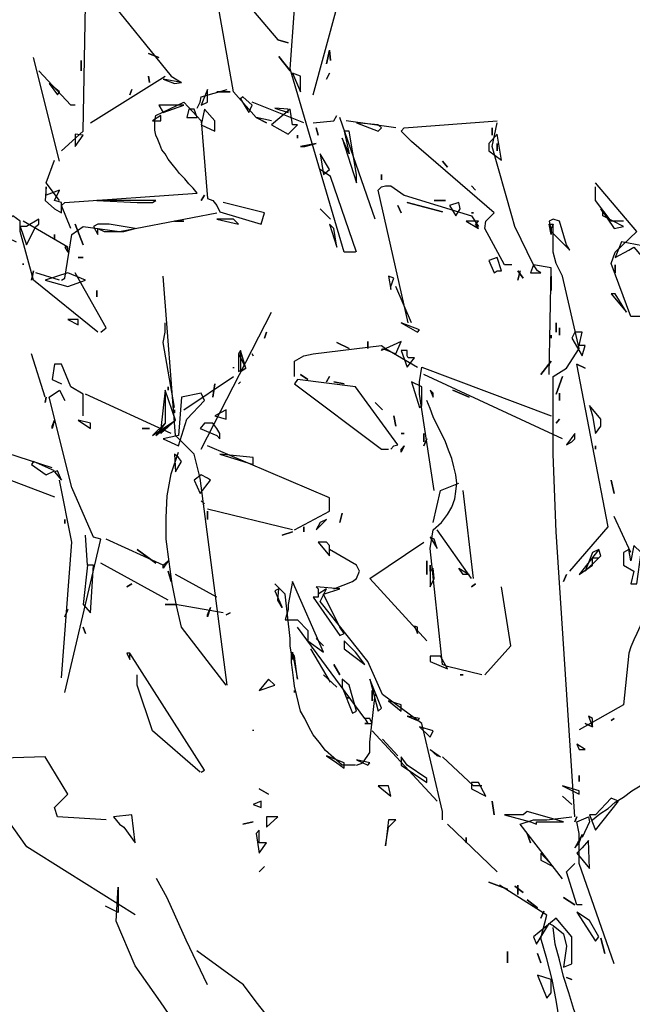
# Model space of a CAD drawing. Units: inches. Extents: x -29.8 to -5.1, y 0.3 to 19.3.
# Drawn here: x -28.2 to -27.6, y 4.4 to 5.4 of the extents above; entities that cross this region are included whole.
import ezdxf

# ---------------------------------------------------------------- set-up
doc = ezdxf.new("R2010")
doc.units = ezdxf.units.IN
doc.header["$MEASUREMENT"] = 0
doc.layers.add('EL-MISC', color=54, linetype='CONTINUOUS')

msp = doc.modelspace()

# ---------------------------------------------------------------- linework, layer by layer
at = {"layer": 'EL-MISC', "elevation": 0.20833}
for points in [[(-27.90562, 5.15313), (-27.91671, 5.15313), (-27.9691, 5.33147), (-27.96507, 5.38991), (-27.88648, 5.4695), (-27.87943, 5.4826)], [(-27.94693, 5.30628), (-27.91167, 5.43525)], [(-27.98724, 5.28109), (-28.00235, 5.28411), (-28.02452, 5.3093), (-28.04265, 5.41207), (-28.03762, 5.41812), (-28.03056, 5.41812), (-27.98119, 5.35968)], [(-28.19177, 5.25187), (-28.17061, 5.27101), (-28.1686, 5.39394), (-28.16054, 5.403), (-28.15046, 5.40502), (-28.08497, 5.32441), (-28.0749, 5.31837)], [(-27.97112, 5.35666), (-27.98119, 5.35968), (-27.97112, 5.35666)], [(-28.09706, 5.34255), (-28.10714, 5.34658), (-28.09706, 5.34255)], [(-27.93384, 5.33651), (-27.93081, 5.3496), (-27.93384, 5.33651)], [(-27.92981, 5.33953), (-27.93081, 5.3496), (-27.92981, 5.33953)], [(-28.19379, 5.24179), (-28.21898, 5.34255)], [(-28.17263, 5.32945), (-28.17263, 5.33953), (-28.17263, 5.32945)], [(-27.9691, 5.32945), (-27.98018, 5.34356), (-27.9691, 5.32945)], [(-27.97414, 5.33651), (-27.97414, 5.33651), (-27.97414, 5.33651), (-27.97414, 5.33651), (-27.97414, 5.33651), (-27.97414, 5.33651), (-27.97414, 5.33651), (-27.97414, 5.33651), (-27.97414, 5.33651)], [(-28.17867, 5.2962), (-28.1827, 5.2962), (-28.21394, 5.32945)], [(-27.95902, 5.3093), (-27.95902, 5.32441), (-27.96709, 5.32744), (-27.95902, 5.3093)], [(-27.93384, 5.32139), (-27.93081, 5.32744), (-27.93384, 5.32139)], [(-28.1958, 5.30628), (-28.19379, 5.3093), (-28.20386, 5.31736), (-28.1958, 5.30628)], [(-28.16356, 5.27907), (-28.09102, 5.32441)], [(-28.10613, 5.31837), (-28.10714, 5.32441), (-28.10613, 5.31837)], [(-28.08195, 5.31736), (-28.0749, 5.31837), (-28.09303, 5.32139), (-28.08195, 5.31736)], [(-28.12527, 5.30628), (-28.12326, 5.31132), (-28.12527, 5.30628)], [(-28.05978, 5.29318), (-28.05676, 5.29923), (-28.05575, 5.30426), (-28.03056, 5.31132)], [(-28.04971, 5.29923), (-28.04971, 5.31132), (-28.05575, 5.2962), (-28.04971, 5.29923)], [(-28.02754, 5.3093), (-28.04064, 5.3093), (-28.02754, 5.3093)], [(-28.1827, 5.1763), (-28.19177, 5.19847), (-28.18875, 5.20149), (-28.05978, 5.21056), (-28.06381, 5.2156), (-28.06784, 5.21963), (-28.07187, 5.22467), (-28.07691, 5.2297), (-28.07993, 5.23373), (-28.08396, 5.23877), (-28.08799, 5.24381), (-28.09102, 5.24885), (-28.09404, 5.25288), (-28.09605, 5.25792), (-28.09807, 5.26295), (-28.10008, 5.26698), (-28.10109, 5.27202), (-28.10109, 5.27706), (-28.10109, 5.28109), (-28.10008, 5.28613), (-28.07288, 5.29923), (-28.05575, 5.28109), (-28.04971, 5.20552), (-28.04467, 5.20351), (-28.04064, 5.19847), (-28.03762, 5.19242), (-27.99731, 5.18033), (-27.99429, 5.19142), (-28.03459, 5.20149)], [(-28.09303, 5.28915), (-28.07288, 5.2962), (-28.09706, 5.2962), (-28.09303, 5.28915)], [(-28.0094, 5.28915), (-28.00638, 5.2962), (-28.01545, 5.30426), (-28.01746, 5.30225), (-28.0094, 5.28915)], [(-27.956, 5.27907), (-28.00638, 5.29923)], [(-28.05978, 5.28411), (-28.0628, 5.29217), (-28.06784, 5.29217), (-28.06986, 5.28411), (-28.05978, 5.28411)], [(-28.04265, 5.27101), (-28.04265, 5.28109), (-28.05273, 5.29217), (-28.05575, 5.27706), (-28.04265, 5.27101)], [(-27.97112, 5.26799), (-27.96205, 5.27706), (-27.96709, 5.27706), (-27.9691, 5.29217), (-27.98724, 5.27706), (-27.97112, 5.26799)], [(-27.97112, 5.28915), (-27.97112, 5.29217), (-27.98421, 5.29318), (-27.97112, 5.28915)], [(-28.09505, 5.28109), (-28.09505, 5.28613), (-28.10311, 5.28109), (-28.09505, 5.28109)], [(-27.99227, 5.27907), (-28.00235, 5.28411), (-27.99227, 5.27907)], [(-27.94693, 5.27907), (-27.92678, 5.28109), (-27.92376, 5.28613)], [(-27.88648, 5.18537), (-27.92074, 5.28411)], [(-27.86633, 5.27404), (-27.91469, 5.28109)], [(-27.88346, 5.27101), (-27.88043, 5.27404), (-27.88346, 5.27706), (-27.90462, 5.27907), (-27.88346, 5.27101)], [(-27.75348, 5.14104), (-27.76053, 5.14104), (-27.77968, 5.1763), (-27.77867, 5.18336), (-27.77061, 5.19142), (-27.85122, 5.26094), (-27.86129, 5.27101), (-27.85827, 5.27404), (-27.76759, 5.28109)], [(-27.71721, 5.03424), (-27.71519, 5.13801), (-27.73232, 5.14104), (-27.75046, 5.17832), (-27.75348, 5.18839), (-27.77262, 5.2559), (-27.76759, 5.27907)], [(-28.17867, 5.2559), (-28.17061, 5.26698), (-28.17867, 5.26799), (-28.17867, 5.2559)], [(-27.9419, 5.26698), (-27.94391, 5.27404), (-27.9419, 5.26698)], [(-27.90462, 5.22064), (-27.90462, 5.2287), (-27.91167, 5.27101), (-27.91671, 5.27101), (-27.91167, 5.24885), (-27.91872, 5.26396), (-27.90462, 5.22064)], [(-27.76356, 5.2428), (-27.76759, 5.26799), (-27.77565, 5.25892), (-27.77565, 5.25187), (-27.76356, 5.2428)], [(-27.77262, 5.26698), (-27.77262, 5.27404), (-27.77262, 5.26698)], [(-27.96205, 5.26396), (-27.96205, 5.26698), (-27.96205, 5.26396)], [(-27.95499, 5.2559), (-27.94391, 5.25892), (-27.95902, 5.2559), (-27.95499, 5.2559)], [(-27.76759, 5.25892), (-27.76759, 5.25187), (-27.76759, 5.25892)], [(-27.93686, 5.2287), (-27.93081, 5.23373), (-27.93988, 5.24885), (-27.93686, 5.2287)], [(-28.19379, 5.20351), (-28.20689, 5.22064), (-28.19883, 5.2428)], [(-27.81595, 5.23575), (-27.82099, 5.24179), (-27.81595, 5.23575)], [(-27.90462, 5.15313), (-27.92981, 5.22668), (-27.93988, 5.23373)], [(-27.88043, 5.22366), (-27.88043, 5.2287), (-27.88043, 5.22366)], [(-27.62854, 5.09066), (-27.63761, 5.09066), (-27.65675, 5.14204), (-27.65272, 5.15313), (-27.63157, 5.17328), (-27.67187, 5.22064)], [(-28.19177, 5.19142), (-28.19177, 5.20149), (-28.19883, 5.20351), (-28.19379, 5.21358), (-28.20689, 5.20854), (-28.20689, 5.2166), (-28.20789, 5.20351), (-28.19883, 5.19545), (-28.19177, 5.19142)], [(-27.85424, 5.08461), (-27.88346, 5.21358), (-27.88043, 5.2166), (-27.8764, 5.21761), (-27.87137, 5.21761), (-27.85827, 5.20854), (-27.79278, 5.18839), (-27.78572, 5.17832)], [(-27.78875, 5.21358), (-27.79278, 5.21761), (-27.78875, 5.21358)], [(-27.64466, 5.18336), (-27.65675, 5.18336), (-27.67187, 5.20351), (-27.67187, 5.2166)], [(-28.11822, 5.20149), (-28.10311, 5.20149), (-28.10008, 5.20351), (-28.15752, 5.20351), (-28.11822, 5.20149)], [(-28.05575, 5.20351), (-28.05273, 5.20854), (-28.05575, 5.20351)], [(-27.82099, 5.19242), (-27.85525, 5.20149), (-27.82099, 5.19242)], [(-27.81797, 5.20351), (-27.82905, 5.20351), (-27.81797, 5.20351)], [(-27.80789, 5.18839), (-27.80386, 5.19545), (-27.80487, 5.20149), (-27.81394, 5.19847), (-27.80789, 5.18839)], [(-28.19177, 5.12592), (-28.18875, 5.12794), (-28.1817, 5.17026), (-28.17061, 5.17832), (-28.13535, 5.17328), (-28.04064, 5.19142)], [(-27.92981, 5.18537), (-27.93988, 5.19545), (-27.92981, 5.18537)], [(-27.86129, 5.19142), (-27.86431, 5.19847), (-27.86129, 5.19142)], [(-27.79076, 5.19142), (-27.79278, 5.19142), (-27.79076, 5.19142)], [(-27.64466, 5.17832), (-27.66482, 5.18839), (-27.66482, 5.19242), (-27.66683, 5.19545), (-27.65373, 5.1763), (-27.64466, 5.17832)], [(-28.15651, 5.07555), (-28.21898, 5.12592), (-28.23208, 5.17328), (-28.23208, 5.18336), (-28.23913, 5.18839), (-28.24417, 5.18336), (-28.24417, 5.16723), (-28.23611, 5.1632)], [(-28.22603, 5.16018), (-28.21696, 5.17832), (-28.21394, 5.18033), (-28.21394, 5.18537), (-28.22603, 5.17832), (-28.23208, 5.17832), (-28.22603, 5.16018)], [(-28.18573, 5.15817), (-28.22905, 5.18336)], [(-28.08195, 5.18336), (-28.07288, 5.18336), (-28.08195, 5.18336)], [(-28.01948, 5.18033), (-28.02452, 5.18537), (-28.04064, 5.18537), (-28.01948, 5.18033)], [(-27.78572, 5.1763), (-27.78875, 5.18033), (-27.78572, 5.18336), (-27.79781, 5.18336), (-27.78572, 5.1763)], [(-27.69706, 5.15514), (-27.70008, 5.16018), (-27.70713, 5.18336), (-27.71318, 5.18537), (-27.71721, 5.18336), (-27.71519, 5.17328), (-27.69706, 5.15514)], [(-28.17061, 5.16018), (-28.17867, 5.18033), (-28.17061, 5.16018)], [(-28.13132, 5.17328), (-28.12024, 5.1763), (-28.14542, 5.18033), (-28.15651, 5.18033), (-28.16054, 5.17832), (-28.15651, 5.17026), (-28.15651, 5.1763), (-28.15046, 5.17328), (-28.13132, 5.17328)], [(-27.92376, 5.15817), (-27.92678, 5.1763), (-27.93081, 5.18033), (-27.92376, 5.15817)], [(-27.71519, 5.1763), (-27.71519, 5.17026), (-27.71721, 5.18033), (-27.71318, 5.18033), (-27.71519, 5.1763)], [(-27.69202, 4.604), (-27.71016, 4.88108), (-27.71318, 4.95665), (-27.71318, 5.02214), (-27.71318, 5.03222), (-27.70008, 5.04028), (-27.68799, 5.05942), (-27.70411, 5.12995), (-27.71016, 5.14204), (-27.71318, 5.15313), (-27.71318, 5.18033)], [(-28.20084, 4.94355), (-28.26734, 4.96471), (-28.26936, 4.97277), (-28.27238, 4.98083), (-28.27439, 4.98889), (-28.27742, 4.99796), (-28.28044, 5.00602), (-28.28346, 5.01509), (-28.28749, 5.02416), (-28.29152, 5.03222), (-28.29555, 5.04129), (-28.30059, 5.05036), (-28.30664, 5.05942), (-28.31268, 5.06849), (-28.31873, 5.07655), (-28.32578, 5.08562), (-28.33384, 5.09469), (-28.34291, 5.10275), (-28.33283, 5.15817), (-28.31973, 5.1632)], [(-28.19883, 5.16623), (-28.19883, 5.17026), (-28.19883, 5.16623)], [(-27.59328, 5.1098), (-27.59126, 5.13298), (-27.61444, 5.14809), (-27.61947, 5.15817), (-27.64668, 5.1632), (-27.65272, 5.14809), (-27.63963, 5.15514), (-27.63459, 5.15817), (-27.59328, 5.1098)], [(-28.18573, 5.15313), (-28.18573, 5.15817), (-28.18875, 5.15817), (-28.18573, 5.15313)], [(-28.17565, 5.14809), (-28.17061, 5.14809), (-28.17565, 5.14809)], [(-27.77061, 5.13298), (-27.76759, 5.13499), (-27.76356, 5.13499), (-27.76759, 5.14809), (-27.77565, 5.14507), (-27.77061, 5.13298)], [(-28.22905, 5.14104), (-28.22905, 5.14204), (-28.22905, 5.14104)], [(-28.22099, 5.12592), (-28.21898, 5.13499), (-28.22099, 5.12592)], [(-27.7424, 5.12794), (-27.74744, 5.13499), (-27.7424, 5.12794)], [(-27.74744, 5.12592), (-27.74542, 5.13499), (-27.74744, 5.12592)], [(-27.73534, 5.13298), (-27.72527, 5.13298), (-27.72829, 5.13499), (-27.73232, 5.14104), (-27.73534, 5.13298)], [(-27.65272, 5.13298), (-27.65272, 5.14104), (-27.65272, 5.13298)], [(-28.19379, 5.12592), (-28.21696, 5.13298)], [(-28.18573, 5.11988), (-28.1686, 5.12592), (-28.18573, 5.13298), (-28.20789, 5.12592), (-28.18573, 5.11988)], [(-28.15349, 5.07555), (-28.14845, 5.07958), (-28.17867, 5.13298)], [(-28.03056, 4.73196), (-28.05676, 4.93348), (-28.0628, 4.95665), (-28.08094, 4.97479), (-28.09303, 5.12995)], [(-27.87137, 5.11686), (-27.87137, 5.11988), (-27.86834, 5.12794), (-27.87338, 5.12995), (-27.87137, 5.11686)], [(-27.71519, 5.11585), (-27.71519, 5.12995), (-27.71519, 5.11585)], [(-28.15752, 5.1098), (-28.15752, 5.11585), (-28.15752, 5.1098)], [(-27.85122, 5.08461), (-27.86633, 5.11988)], [(-27.64164, 5.09469), (-27.65272, 5.11283), (-27.65675, 5.11283), (-27.64164, 5.09469)], [(-28.17565, 5.0826), (-28.17565, 5.08764), (-28.18573, 5.08764), (-28.17565, 5.0826)], [(-28.05575, 4.96169), (-27.98724, 5.09469)], [(-28.08195, 5.00199), (-28.09303, 5.06547), (-28.09102, 5.07555), (-28.09102, 5.08461)], [(-27.84517, 5.07555), (-27.84315, 5.07756), (-27.86129, 5.08461), (-27.84517, 5.07555)], [(-27.71016, 5.08461), (-27.71016, 5.07555), (-27.71016, 5.08461)], [(-27.70713, 5.07252), (-27.70713, 5.07958), (-27.70713, 5.07252)], [(-27.99429, 5.0695), (-27.99227, 5.07555), (-27.99429, 5.0695)], [(-27.89353, 5.05942), (-27.89353, 5.06648), (-27.89353, 5.05942)], [(-27.86633, 5.05439), (-27.86129, 5.06648), (-27.88043, 5.05741), (-27.87943, 5.05942), (-27.86633, 5.05439)], [(-27.71519, 5.07252), (-27.71519, 5.0695), (-27.71519, 5.07252)], [(-27.68497, 5.05237), (-27.68194, 5.06245), (-27.68799, 5.06245), (-27.68497, 5.07555), (-27.69202, 5.07555), (-27.69504, 5.0695), (-27.68497, 5.05237)], [(-28.01243, 5.04028), (-28.01746, 5.05741), (-28.01948, 5.05439), (-28.01243, 5.04028)], [(-28.01948, 5.03726), (-28.01243, 5.04028), (-28.01746, 5.05741), (-28.01948, 5.05439), (-28.01948, 5.03726)], [(-28.01746, 5.03726), (-28.01243, 5.04028), (-28.01746, 5.05741), (-28.01746, 5.03726)], [(-27.96507, 5.03222), (-27.96507, 5.04733), (-27.956, 5.05237), (-27.94693, 5.05439), (-27.88043, 5.06245), (-27.8764, 5.05942), (-27.84517, 5.04129)], [(-27.91167, 5.05942), (-27.92376, 5.06547), (-27.91167, 5.05942)], [(-27.85525, 5.04129), (-27.84819, 5.05036), (-27.85424, 5.05036), (-27.85525, 5.05237), (-27.85525, 5.05741), (-27.86129, 5.05741), (-27.85525, 5.04129)], [(-28.20789, 5.01207), (-28.22099, 5.05439)], [(-28.00537, 5.05237), (-28.00638, 5.05439), (-28.00537, 5.05237)], [(-27.72527, 5.03424), (-27.71519, 5.04733), (-27.72527, 5.03424)], [(-28.17061, 4.99393), (-28.17061, 5.01509), (-28.1827, 5.02214), (-28.19177, 5.04431), (-28.19883, 5.04431), (-28.20084, 5.0292), (-28.19177, 5.02517)], [(-28.02452, 5.04028), (-28.02452, 5.04129), (-28.02452, 5.04028)], [(-27.82905, 4.92139), (-27.84315, 5.01509), (-27.84315, 5.02718), (-27.84114, 5.04129), (-27.71519, 4.99393)], [(-27.69706, 4.8428), (-27.65978, 4.88612), (-27.69, 5.04431)], [(-27.68194, 5.04028), (-27.69, 5.04431), (-27.68194, 5.04028)], [(-28.07288, 4.99998), (-28.02452, 5.03222)], [(-27.87137, 4.96169), (-27.86834, 4.96471), (-27.86431, 4.96572), (-27.90562, 5.02214), (-27.96205, 5.0292), (-27.96507, 5.02517), (-27.88043, 4.96169), (-27.87338, 4.96169)], [(-27.95197, 5.0292), (-27.95902, 5.03424), (-27.95197, 5.0292)], [(-27.93384, 5.02718), (-27.93081, 5.03222), (-27.93384, 5.02718)], [(-27.70411, 4.97177), (-27.83912, 5.03424)], [(-27.71016, 5.01509), (-27.70411, 5.03222), (-27.71016, 5.01509)], [(-28.18875, 4.72491), (-28.15349, 4.87403), (-28.16054, 4.87605), (-28.1817, 4.92441), (-28.20386, 5.01207), (-28.19379, 5.01912), (-28.18875, 5.00905)], [(-28.10311, 4.97479), (-28.08094, 4.9899), (-28.09102, 5.01912), (-28.09102, 4.98688), (-28.10311, 4.97479)], [(-28.10008, 4.97479), (-28.08094, 4.9899), (-28.09102, 5.01912), (-28.09102, 4.98688), (-28.10008, 4.97479)], [(-28.09505, 4.9768), (-28.08094, 4.9899), (-28.09102, 5.01912), (-28.09505, 4.98184), (-28.09505, 4.9768)], [(-28.08799, 5.02214), (-28.08799, 5.01912), (-28.08799, 5.02214)], [(-28.04467, 5.01207), (-28.04265, 5.02517), (-28.04467, 5.01207)], [(-28.01948, 5.02517), (-28.01746, 5.02718), (-28.01948, 5.02517)], [(-27.91671, 5.02517), (-27.92678, 5.02718), (-27.91671, 5.02517)], [(-27.84114, 5.00401), (-27.84114, 5.02214), (-27.85122, 5.02718), (-27.84315, 5.00199), (-27.84114, 5.00401)], [(-27.83006, 5.01207), (-27.83006, 5.0161), (-27.83308, 5.01912), (-27.83006, 5.01207)], [(-27.79479, 5.01207), (-27.81091, 5.01912), (-27.79479, 5.01207)], [(-28.20789, 5.00703), (-28.20689, 5.01207), (-28.20789, 5.00703)], [(-28.08497, 4.9768), (-28.1686, 5.01509)], [(-28.07792, 4.96471), (-28.06986, 4.99091), (-28.05273, 5.00905), (-28.05575, 5.0161), (-28.0749, 5.01207), (-28.07792, 4.97479), (-28.09303, 4.97177), (-28.07792, 4.96471)], [(-27.7827, 4.74204), (-27.81595, 4.7501), (-27.82099, 4.75212), (-27.83308, 4.86496), (-27.83006, 4.8831), (-27.822, 4.89015), (-27.81595, 4.89821), (-27.81192, 4.90527), (-27.8089, 4.91333), (-27.80789, 4.92038), (-27.80688, 4.92844), (-27.80789, 4.9365), (-27.8099, 4.94456), (-27.81192, 4.95262), (-27.81494, 4.96068), (-27.81797, 4.96874), (-27.822, 4.9768), (-27.82603, 4.98486), (-27.83006, 4.99292), (-27.83308, 5.00099), (-27.8361, 5.00905)], [(-27.70713, 5.0161), (-27.70713, 5.00905), (-27.70713, 5.0161)], [(-28.08195, 4.99998), (-28.08195, 4.99696), (-28.08195, 4.99998)], [(-28.03157, 4.99091), (-28.03157, 4.99998), (-28.04265, 4.99393), (-28.03157, 4.99091)], [(-27.87943, 4.99998), (-27.88648, 5.00703), (-27.87943, 4.99998)], [(-27.67187, 4.9768), (-27.66683, 4.98386), (-27.66683, 4.99091), (-27.67791, 5.00401), (-27.67489, 4.99393), (-27.67187, 4.9768)], [(-28.20084, 4.98184), (-28.20084, 4.98386), (-28.19883, 4.9899), (-28.20084, 4.98184)], [(-28.16356, 4.98184), (-28.16356, 4.98688), (-28.17565, 4.9899), (-28.16356, 4.98184)], [(-27.86633, 4.98386), (-27.86834, 4.99393), (-27.86633, 4.98386)], [(-27.71016, 4.98688), (-27.70713, 4.99091), (-27.71016, 4.98688)], [(-28.10613, 4.98184), (-28.11318, 4.98184), (-28.10613, 4.98184)], [(-28.03762, 4.97177), (-28.03762, 4.9768), (-28.04064, 4.98184), (-28.04467, 4.98688), (-28.05273, 4.98688), (-28.05676, 4.98184), (-28.04064, 4.97479), (-28.03762, 4.97177)], [(-27.85827, 4.9768), (-27.86129, 4.9768), (-27.85827, 4.9768)], [(-27.83912, 4.9768), (-27.83912, 4.96874), (-27.83912, 4.9768)], [(-27.83912, 4.96471), (-27.8361, 4.97177), (-27.83912, 4.96471)], [(-27.69504, 4.96874), (-27.69202, 4.97177), (-27.69202, 4.9768), (-27.70008, 4.96572), (-27.69504, 4.96874)], [(-28.40538, 4.87101), (-28.38422, 4.91836), (-28.39026, 4.9365), (-28.39329, 4.94053), (-28.39329, 4.94658), (-28.34694, 4.96471), (-28.28951, 4.9496), (-28.19883, 4.91534)], [(-27.96507, 4.8831), (-27.93081, 4.90124), (-27.93081, 4.91433), (-28.04971, 4.96471)], [(-27.86129, 4.95867), (-27.86129, 4.96169), (-27.85827, 4.96471), (-27.86129, 4.95867)], [(-27.67187, 4.96471), (-27.67187, 4.96169), (-27.67187, 4.96471)], [(-28.03157, 4.73196), (-28.0749, 4.78839), (-28.07993, 4.80955), (-28.08396, 4.83071), (-28.08699, 4.85187), (-28.09001, 4.87403), (-28.09001, 4.89519), (-28.089, 4.91635), (-28.08497, 4.93751), (-28.07792, 4.95867)], [(-28.08094, 4.93952), (-28.0749, 4.9496), (-28.07792, 4.95363), (-28.08195, 4.95665), (-28.08094, 4.93952)], [(-28.00537, 4.94658), (-28.00537, 4.95363), (-28.03762, 4.95665), (-28.00537, 4.94658)], [(-28.20689, 4.9365), (-28.19883, 4.94053), (-28.21898, 4.9496), (-28.22099, 4.94658), (-28.20689, 4.9365)], [(-28.19177, 4.93146), (-28.1958, 4.94053), (-28.19883, 4.93952), (-28.19177, 4.93146)], [(-28.05676, 4.91836), (-28.04668, 4.93146), (-28.04971, 4.93348), (-28.05575, 4.9365), (-28.0628, 4.93146), (-28.05676, 4.91836)], [(-28.19177, 4.73902), (-28.1817, 4.87101), (-28.19379, 4.93146)], [(-27.83006, 4.89015), (-27.823, 4.92139), (-27.80487, 4.92844)], [(-27.65373, 4.91836), (-27.65675, 4.93146), (-27.65373, 4.91836)], [(-27.79076, 4.83574), (-27.80084, 4.92139)], [(-28.05273, 4.90829), (-28.05575, 4.91131), (-28.05273, 4.90829)], [(-27.96709, 4.8831), (-28.04971, 4.90325)], [(-28.04971, 4.89318), (-28.04971, 4.90124), (-28.04971, 4.89318)], [(-27.92074, 4.89015), (-27.91872, 4.89922), (-27.92074, 4.89015)], [(-27.63761, 4.86093), (-27.65373, 4.8962)], [(-28.18875, 4.88915), (-28.18875, 4.89318), (-28.18875, 4.88915)], [(-27.956, 4.88108), (-27.956, 4.88612), (-27.956, 4.88108)], [(-27.94391, 4.8831), (-27.93384, 4.89318), (-27.93988, 4.89015), (-27.94391, 4.8831)], [(-28.16658, 4.84884), (-28.1686, 4.87806)], [(-27.96709, 4.88108), (-27.97716, 4.87806), (-27.96709, 4.88108)], [(-27.82603, 4.86496), (-27.82905, 4.87403), (-27.83308, 4.87605), (-27.82603, 4.86496)], [(-27.79278, 4.83574), (-27.82603, 4.8831)], [(-28.09303, 4.84884), (-28.14845, 4.87403)], [(-27.93081, 4.85791), (-27.93081, 4.86799), (-27.93384, 4.87101), (-27.9419, 4.87101), (-27.93081, 4.85791)], [(-27.8361, 4.77529), (-27.89152, 4.83574), (-27.83912, 4.87101)], [(-27.63761, 4.83071), (-27.63157, 4.83071), (-27.62754, 4.86093), (-27.63459, 4.86799), (-27.63761, 4.85287), (-27.63963, 4.86396), (-27.64466, 4.86093), (-27.64466, 4.84884), (-27.63459, 4.8428), (-27.63761, 4.83071)], [(-28.10008, 4.85086), (-28.11822, 4.86396), (-28.10008, 4.85086)], [(-27.92678, 4.82567), (-27.90865, 4.83272), (-27.90462, 4.83574), (-27.90159, 4.8428), (-27.90462, 4.84884), (-27.93081, 4.86396)], [(-27.68799, 4.83977), (-27.67489, 4.84884), (-27.67489, 4.8559), (-27.66885, 4.8559), (-27.66683, 4.85791), (-27.66885, 4.86396), (-27.68799, 4.83977)], [(-27.57111, 4.29166), (-27.57413, 4.32188), (-27.56204, 4.79242), (-27.5691, 4.86396), (-27.57514, 4.85892), (-27.58119, 4.85388), (-27.58723, 4.84884), (-27.59328, 4.8428), (-27.59832, 4.83675), (-27.60335, 4.8297), (-27.60839, 4.82365), (-27.61343, 4.8166), (-27.61746, 4.80955), (-27.62149, 4.80249), (-27.62552, 4.79645), (-27.62854, 4.7894), (-27.63157, 4.78234), (-27.63459, 4.7763), (-27.63761, 4.76924), (-27.63963, 4.7632), (-27.64466, 4.71282), (-27.68799, 4.68864)], [(-27.68194, 4.8428), (-27.66885, 4.8559), (-27.66683, 4.85791), (-27.66885, 4.86396), (-27.67489, 4.86093), (-27.68194, 4.8428)], [(-28.16356, 4.80249), (-28.16054, 4.84884), (-28.16658, 4.84884), (-28.17061, 4.81056), (-28.16356, 4.80249)], [(-28.08799, 4.81459), (-28.15349, 4.85086)], [(-28.09303, 4.84582), (-28.09303, 4.84884), (-28.08799, 4.85287), (-28.09303, 4.84582)], [(-27.8361, 4.85287), (-27.8361, 4.83977), (-27.8361, 4.85287)], [(-27.83308, 4.82768), (-27.82905, 4.83574), (-27.83006, 4.84582), (-27.83308, 4.8428), (-27.83308, 4.84884), (-27.83308, 4.82768)], [(-28.08497, 4.83272), (-28.08799, 4.8428), (-28.08497, 4.83272)], [(-28.04064, 4.81761), (-28.08094, 4.83977)], [(-27.79479, 4.83977), (-27.80084, 4.83977), (-27.80487, 4.84582), (-27.79479, 4.83977)], [(-27.7031, 4.83272), (-27.70008, 4.83977), (-27.7031, 4.83272)], [(-28.12326, 4.83071), (-28.1283, 4.82768), (-28.12326, 4.83071)], [(-27.90562, 4.65438), (-27.91872, 4.65438), (-27.92678, 4.66143), (-27.93484, 4.66849), (-27.94089, 4.67655), (-27.94693, 4.6836), (-27.95096, 4.69166), (-27.95499, 4.69972), (-27.95902, 4.70678), (-27.96104, 4.71484), (-27.96306, 4.7229), (-27.96507, 4.73096), (-27.96608, 4.73902), (-27.96709, 4.74708), (-27.96809, 4.75413), (-27.96809, 4.76219), (-27.9691, 4.77025), (-27.9691, 4.77731), (-27.97414, 4.82063), (-27.98421, 4.83071)], [(-27.93686, 4.76421), (-27.96709, 4.83272), (-27.97112, 4.81056), (-27.97112, 4.80552), (-27.97414, 4.79544), (-27.96205, 4.79544), (-27.95197, 4.78537), (-27.95197, 4.77529), (-27.93686, 4.76421)], [(-27.92074, 4.78033), (-27.91671, 4.78234), (-27.92074, 4.78839), (-27.93686, 4.82063), (-27.92074, 4.82567), (-27.94391, 4.82768), (-27.9419, 4.82567), (-27.9419, 4.81761), (-27.94693, 4.81761), (-27.92074, 4.78033)], [(-27.78875, 4.83071), (-27.79278, 4.82768), (-27.78875, 4.83071)], [(-27.77968, 4.74204), (-27.75449, 4.77025), (-27.76356, 4.82768)], [(-27.97716, 4.80753), (-27.98119, 4.81459), (-27.98018, 4.82567), (-27.98421, 4.82365), (-27.97716, 4.80753)], [(-27.82099, 4.60098), (-27.82099, 4.60904), (-27.84114, 4.69468), (-27.87943, 4.7229), (-27.89353, 4.75514), (-27.93988, 4.81358), (-27.93384, 4.82567), (-27.9419, 4.82063)], [(-28.09102, 4.81056), (-28.08094, 4.81056), (-28.09102, 4.81056)], [(-28.03459, 4.80249), (-28.08094, 4.81056)], [(-28.18875, 4.79846), (-28.18573, 4.80552), (-28.18875, 4.79846)], [(-28.04971, 4.79846), (-28.04971, 4.80048), (-28.04668, 4.80753), (-28.04971, 4.79846)], [(-28.03157, 4.80048), (-28.02754, 4.80249), (-28.03157, 4.80048)], [(-27.84517, 4.78234), (-27.84517, 4.78839), (-27.84819, 4.7894), (-27.84517, 4.78234)], [(-28.1686, 4.78234), (-28.17061, 4.78839), (-28.1686, 4.78234)], [(-27.89656, 4.69972), (-27.96205, 4.78839)], [(-27.67489, 4.60098), (-27.66784, 4.60703), (-27.65978, 4.61206), (-27.65272, 4.61811), (-27.64466, 4.62315), (-27.6366, 4.62919), (-27.62854, 4.63423), (-27.62149, 4.64028), (-27.61444, 4.64632), (-27.60839, 4.65337), (-27.60335, 4.65942), (-27.59932, 4.66748), (-27.59529, 4.67453), (-27.59328, 4.68259), (-27.59328, 4.69065), (-27.59429, 4.69972), (-27.5963, 4.7098), (-27.58723, 4.77328), (-27.56607, 4.78537)], [(-27.93686, 4.77025), (-27.94391, 4.77731), (-27.93686, 4.77025)], [(-27.89656, 4.75212), (-27.90562, 4.76421), (-27.91671, 4.77529), (-27.91671, 4.76723), (-27.89656, 4.75212)], [(-28.12527, 4.75715), (-28.12527, 4.7632), (-28.1283, 4.7632), (-28.12527, 4.75715)], [(-28.05575, 4.64733), (-28.05273, 4.64934), (-28.12527, 4.7632)], [(-27.96709, 4.76421), (-27.96709, 4.75715), (-27.96709, 4.76421)], [(-27.96205, 4.73801), (-27.96507, 4.76018), (-27.96709, 4.7632), (-27.96205, 4.73801)], [(-27.92981, 4.73499), (-27.94895, 4.76723)], [(-27.81595, 4.74809), (-27.823, 4.76018), (-27.83308, 4.76018), (-27.83308, 4.75514), (-27.81595, 4.74809)], [(-27.92074, 4.74204), (-27.92678, 4.75212), (-27.92074, 4.74204)], [(-28.05676, 4.64733), (-28.10311, 4.68763), (-28.11822, 4.73196), (-28.11822, 4.74204)], [(-27.92376, 4.72995), (-27.93686, 4.74204), (-27.92376, 4.72995)], [(-27.80084, 4.74204), (-27.80386, 4.74204), (-27.80084, 4.74204)], [(-27.99933, 4.72693), (-27.98421, 4.73196), (-27.99026, 4.73801), (-27.99933, 4.72693)], [(-27.90865, 4.70476), (-27.90462, 4.70678), (-27.91167, 4.73196), (-27.91872, 4.73801), (-27.91872, 4.72995), (-27.90865, 4.70476)], [(-27.88346, 4.70678), (-27.88043, 4.7098), (-27.89152, 4.73801), (-27.88346, 4.70678)], [(-27.96507, 4.72491), (-27.96507, 4.72693), (-27.96507, 4.72491)], [(-27.90462, 4.65438), (-27.89857, 4.6564), (-27.89152, 4.66647), (-27.89152, 4.67655), (-27.88648, 4.7229)], [(-27.8895, 4.72693), (-27.8895, 4.71685), (-27.8895, 4.72693)], [(-27.91167, 4.71987), (-27.91469, 4.71987), (-27.91167, 4.71987)], [(-27.91469, 4.71987), (-27.91167, 4.71987), (-27.91469, 4.71987)], [(-27.86129, 4.70678), (-27.86129, 4.71282), (-27.87338, 4.71685), (-27.86129, 4.70678)], [(-27.89353, 4.69468), (-27.89656, 4.69468), (-27.8895, 4.69468), (-27.89152, 4.69972), (-27.89656, 4.69972), (-27.89353, 4.69468)], [(-27.84517, 4.69771), (-27.84315, 4.69972), (-27.85525, 4.70174), (-27.84517, 4.69771)], [(-27.68194, 4.69468), (-27.67489, 4.69166), (-27.68194, 4.69468)], [(-27.67489, 4.69972), (-27.67892, 4.70174), (-27.67489, 4.69166), (-27.67489, 4.69972)], [(-27.65675, 4.69771), (-27.65373, 4.69972), (-27.65675, 4.69771)], [(-28.00537, 4.68763), (-28.00537, 4.68864), (-28.00537, 4.68763)], [(-27.82603, 4.61912), (-27.8895, 4.68763)], [(-27.83308, 4.68159), (-27.83006, 4.68763), (-27.84315, 4.69166), (-27.83308, 4.68159)], [(-27.86431, 4.66345), (-27.87943, 4.67957), (-27.86431, 4.66345)], [(-27.68799, 4.6695), (-27.68194, 4.6695), (-27.69, 4.67453), (-27.68799, 4.6695)], [(-27.823, 4.66244), (-27.82603, 4.66345), (-27.83308, 4.6695), (-27.823, 4.66244)], [(-28.14845, 4.60098), (-28.1958, 4.604), (-28.19883, 4.61307), (-28.18573, 4.62617), (-28.20789, 4.66244), (-28.3016, 4.65942), (-28.3016, 4.65136), (-28.26936, 4.63725), (-28.25827, 4.62617)], [(-27.91671, 4.65136), (-27.91671, 4.6564), (-27.93384, 4.66345), (-27.92376, 4.6564), (-27.91671, 4.65136)], [(-27.89353, 4.65438), (-27.89152, 4.6564), (-27.90462, 4.65942), (-27.89353, 4.65438)], [(-27.8361, 4.63725), (-27.8361, 4.64128), (-27.85525, 4.65438), (-27.86129, 4.66244), (-27.86129, 4.65438), (-27.8361, 4.63725)], [(-27.7827, 4.63423), (-27.79076, 4.63423), (-27.82099, 4.66244)], [(-27.77867, 4.62415), (-27.78572, 4.63725), (-27.79278, 4.63725), (-27.79278, 4.63121), (-27.77867, 4.62415)], [(-27.68799, 4.63826), (-27.68799, 4.64431), (-27.68799, 4.63826)], [(-27.99026, 4.62617), (-27.99933, 4.63121), (-27.99026, 4.62617)], [(-27.87137, 4.62415), (-27.87338, 4.63423), (-27.88346, 4.63423), (-27.87137, 4.62415)], [(-27.68799, 4.62617), (-27.68799, 4.62919), (-27.70411, 4.63423), (-27.68799, 4.62617)], [(-27.99731, 4.61307), (-27.99731, 4.61912), (-28.00537, 4.61609), (-27.99731, 4.61307)], [(-27.77061, 4.60602), (-27.77262, 4.61912), (-27.77061, 4.60602)], [(-27.69504, 4.61609), (-27.70411, 4.62415), (-27.69504, 4.61609)], [(-27.67187, 4.59091), (-27.6497, 4.61912), (-27.65675, 4.62214), (-27.67187, 4.60602), (-27.67791, 4.60602), (-27.67187, 4.59091)], [(-27.7293, 4.59695), (-27.7293, 4.59897), (-27.71721, 4.59897), (-27.7031, 4.59897), (-27.73837, 4.60904), (-27.7424, 4.60602), (-27.76053, 4.60602), (-27.73534, 4.59897), (-27.7293, 4.59695)], [(-28.12024, 4.57881), (-28.12326, 4.60602), (-28.14139, 4.604), (-28.13535, 4.59695), (-28.13132, 4.59393), (-28.12024, 4.57881)], [(-28.01545, 4.59695), (-28.00537, 4.59897), (-28.01545, 4.59695)], [(-27.99227, 4.59393), (-27.98119, 4.604), (-27.99227, 4.604), (-27.99227, 4.59393)], [(-27.8764, 4.57579), (-27.87338, 4.59393), (-27.86633, 4.60098), (-27.87338, 4.60098), (-27.8764, 4.57579)], [(-27.76759, 4.5506), (-27.81595, 4.59695)], [(-27.70411, 4.54355), (-27.74542, 4.59695), (-27.73232, 4.60098), (-27.71922, 4.60098), (-27.69504, 4.604)], [(-27.69202, 4.59897), (-27.69, 4.604), (-27.69202, 4.59897)], [(-27.65373, 4.46093), (-27.68799, 4.55866), (-27.68799, 4.56874), (-27.68799, 4.58788), (-27.69, 4.59897), (-27.67892, 4.604), (-27.67791, 4.59897), (-27.68497, 4.58385)], [(-27.99933, 4.56874), (-27.99227, 4.57881), (-27.99933, 4.57881), (-27.99933, 4.59091), (-28.00235, 4.58788), (-27.99933, 4.56874)], [(-27.73534, 4.57881), (-27.73837, 4.58788), (-27.73534, 4.57881)], [(-27.79781, 4.57881), (-27.79781, 4.58385), (-27.79781, 4.57881)], [(-27.68799, 4.57881), (-27.68497, 4.58687), (-27.69202, 4.57378), (-27.68799, 4.57881)], [(-27.67791, 4.55363), (-27.67892, 4.58083), (-27.68497, 4.57378), (-27.69, 4.56874), (-27.67791, 4.55363)], [(-27.71318, 4.55564), (-27.72527, 4.56874), (-27.72527, 4.56169), (-27.71318, 4.55564)], [(-27.68497, 4.51836), (-27.69, 4.51836), (-27.70008, 4.5506), (-27.69202, 4.55866)], [(-27.99933, 4.5506), (-27.99429, 4.55564), (-27.99933, 4.5506)], [(-27.75751, 4.53347), (-27.77565, 4.54053), (-27.75751, 4.53347)], [(-27.69504, 4.16873), (-27.69706, 4.18788), (-27.69907, 4.20803), (-27.70008, 4.22717), (-27.70109, 4.24732), (-27.70109, 4.26647), (-27.70109, 4.28662), (-27.70109, 4.30576), (-27.7021, 4.32591), (-27.7021, 4.34607), (-27.7031, 4.36521), (-27.70512, 4.38536), (-27.70713, 4.40551), (-27.71016, 4.42566), (-27.71419, 4.44582), (-27.71922, 4.46597), (-27.72527, 4.48612), (-27.71922, 4.50828), (-27.76557, 4.5375)], [(-27.7424, 4.53045), (-27.75046, 4.5365), (-27.7424, 4.53045)], [(-27.74744, 4.52844), (-27.74744, 4.5375), (-27.74744, 4.52844)], [(-27.72829, 4.51534), (-27.73837, 4.5234), (-27.72829, 4.51534)], [(-27.69202, 4.51836), (-27.7031, 4.52541), (-27.69202, 4.51836)], [(-27.72527, 4.50526), (-27.72225, 4.51231), (-27.72527, 4.50526)], [(-27.66885, 4.48713), (-27.67791, 4.50325), (-27.69, 4.51131), (-27.67187, 4.4831), (-27.66885, 4.48713)], [(-27.69504, 4.46093), (-27.69504, 4.48713), (-27.71016, 4.50526), (-27.73232, 4.48713), (-27.7293, 4.48007), (-27.71721, 4.50022), (-27.71318, 4.49821), (-27.7031, 4.49015), (-27.70008, 4.47806), (-27.7031, 4.45791), (-27.69504, 4.46093)], [(-27.6628, 4.11836), (-27.64668, 4.16269), (-27.65978, 4.23523), (-27.65675, 4.2443), (-27.65474, 4.25942), (-27.65373, 4.27554), (-27.65474, 4.29065), (-27.65675, 4.30677), (-27.66078, 4.32188), (-27.66482, 4.33801), (-27.66985, 4.35413), (-27.67489, 4.36924), (-27.68094, 4.38536), (-27.68698, 4.40148), (-27.69303, 4.4166), (-27.69806, 4.43272), (-27.7031, 4.44884), (-27.70713, 4.46496), (-27.71116, 4.48007), (-27.71318, 4.49619)], [(-27.6628, 4.471), (-27.66683, 4.48612), (-27.6628, 4.471)], [(-27.75751, 4.46194), (-27.75751, 4.47302), (-27.75751, 4.46194)], [(-27.72527, 4.46194), (-27.72829, 4.471), (-27.72527, 4.46194)], [(-27.71922, 4.42768), (-27.71519, 4.43272), (-27.71519, 4.44582), (-27.72829, 4.44985), (-27.71922, 4.42768)], [(-27.69504, 4.44582), (-27.70008, 4.44783), (-27.69504, 4.44582)]]:
    msp.add_lwpolyline(points, dxfattribs=at)
at = {"layer": 'EL-MISC'}
for points in [[(-28.12015, 4.50878), (-28.18638, 4.55013), (-28.2257, 4.57495), (-28.25674, 4.61837)], [(-28.04979, 4.44055), (-28.07049, 4.48397), (-28.08911, 4.52532), (-28.09946, 4.54393)], [(-28.02703, 4.31856), (-28.06221, 4.36198), (-28.05186, 4.34957), (-28.03324, 4.32476), (-28.06221, 4.35164), (-28.03944, 4.36198), (-28.0829, 4.4054), (-28.09532, 4.42401), (-28.12015, 4.45916), (-28.13878, 4.50258), (-28.13671, 4.53566), (-28.13671, 4.51085), (-28.14913, 4.51705)], [(-27.907, 4.28134), (-27.94632, 4.3413), (-27.97529, 4.38679), (-27.98771, 4.4054), (-28.0022, 4.42401), (-28.01461, 4.44055), (-28.06014, 4.47363)]]:
    msp.add_lwpolyline(points, dxfattribs=at)

doc.saveas('drawing.dxf')
